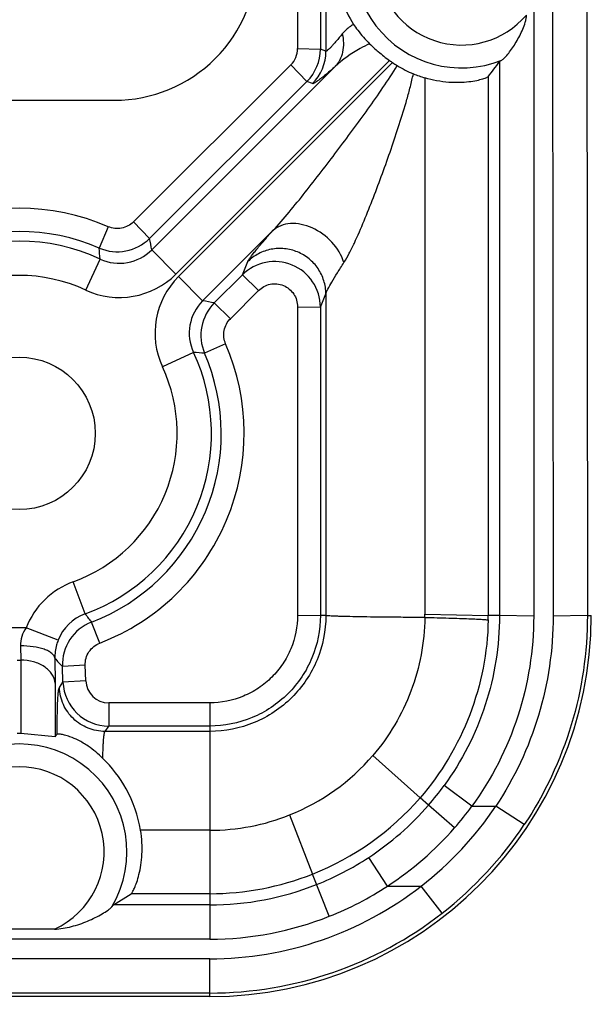
# Model space of a CAD drawing. Units: inches. Extents: x 0 to 17, y 0 to 11.
# Drawn here: x 6.1 to 6.2, y 3.6 to 3.8 of the extents above; entities that cross this region are included whole.
import ezdxf

# ---------------------------------------------------------------- set-up
doc = ezdxf.new("R2010")
doc.units = ezdxf.units.IN
doc.header["$LTSCALE"] = 0.935
doc.header["$MEASUREMENT"] = 0
doc.layers.get('0').update_dxf_attribs({"linetype": 'CONTINUOUS'})

msp = doc.modelspace()

# ---------------------------------------------------------------- linework, layer by layer
at = {"color": 9, "linetype": 'Continuous'}
for p, q in [((6.188978921399999, 4.6471607785), (6.189867677100001, 3.6756107785)), ((6.182653224400001, 4.193325345), (6.1831269277, 3.6754929748)), ((6.1793113214, 4.1870098511), (6.1793113214, 3.6754988356)), ((6.1328712467, 4.1780375258), (6.1328712467, 3.7871707834)), ((6.1373650777, 4.1779631008), (6.1373650777, 3.7870963585)), ((6.138449258400001, 4.1790497484), (6.138449258400001, 3.7866478564)), ((6.1328712467, 3.7871707834), (6.1373650777, 3.7870963585)), ((6.138449258400001, 3.7866478564), (6.1373650777, 3.7870963585)), ((6.150987215, 3.7848235889), (6.1089649897, 3.7428013636)), ((6.1725705748, 3.7846215631), (6.1725705748, 3.675610473)), ((6.1315521248, 3.7839902569), (6.1006049703, 3.7530830869)), ((6.1402615859, 3.783630819), (6.1041985601, 3.7475677932)), ((6.15156298, 3.7844249913), (6.109452171, 3.7423141823)), ((6.1315521248, 3.7839902569), (6.1347297445, 3.7807341013)), ((6.1347297445, 3.7807341013), (6.1037825901, 3.7498269314)), ((6.1358168358, 3.7802843952), (6.1347297445, 3.7807341013)), ((6.1578949875, 3.7814251147), (6.1578949875, 3.675852899)), ((6.1703601984, 3.7816545147), (6.1703601984, 3.6756085194)), ((6.0956453559, 3.752136237), (6.09386351, 3.7479320939)), ((6.1006049703, 3.7530830869), (6.1037825901, 3.7498269314)), ((6.128029060499999, 3.7513582126), (6.114218600599999, 3.7375477527)), ((6.1089649897, 3.7428013636), (6.1041985601, 3.7475677931)), ((6.091215177400001, 3.7396594158), (6.0940558102, 3.7457723944)), ((6.122025079199999, 3.7426616316), (6.1231063569, 3.7452754482)), ((6.114218600599999, 3.7375477527), (6.109452171, 3.7423141824)), ((6.116498432899999, 3.7371278263), (6.122025079199999, 3.7426616316)), ((6.125202699, 3.7395625477), (6.122025079199999, 3.7426616316)), ((6.1196760527, 3.7340287424), (6.125202699, 3.7395625477)), ((6.1373650777, 3.7363075962), (6.138449258400001, 3.7389284305)), ((6.138449258400001, 3.7389284305), (6.138449258400001, 3.6756097135)), ((6.1196760527, 3.7340287424), (6.116498432899999, 3.7371278263)), ((6.1328712467, 3.7363820212), (6.1328712467, 3.6756831417)), ((6.1328712467, 3.7363820212), (6.1373650777, 3.7363075962)), ((6.1373650777, 3.7363075962), (6.1373650777, 3.6756087168)), ((6.118733036799999, 3.7290695075), (6.1146070444, 3.727210399)), ((6.1124232018, 3.7274050028), (6.1063102232, 3.72456437)), ((6.0910852086, 3.6759193887), (6.08877382, 3.6822514646)), ((6.094003728400001, 3.6701917806), (6.092391419299999, 3.6743080861)), ((6.1328712467, 3.6756831417), (6.1373650777, 3.6756087168)), ((6.138449258400001, 3.6756097135), (6.1373650777, 3.6756087168)), ((6.1578949875, 3.675852899), (6.1703601984, 3.6756085194)), ((6.1725705748, 3.675610473), (6.1703601984, 3.6756085194)), ((6.1793113214, 3.6754988356), (6.1725705748, 3.6756104731)), ((6.189867677100001, 3.6756107785), (6.1831269277, 3.6754929748)), ((6.189867677100001, 3.6756107785), (6.1906115859, 3.6756107785)), ((6.0795125179, 3.6731887006), (6.0767106539, 3.6731887006)), ((6.0857933376, 3.6707403167), (6.0795125179, 3.6731887006)), ((6.078398026499999, 3.6696166662), (6.0784560751, 3.6668247395)), ((6.0777670967, 3.6668247395), (6.0784560751, 3.6668247395)), ((6.0784560751, 3.6668247395), (6.0784560751, 3.6523662405)), ((6.0851387759, 3.6671874383), (6.085196824500001, 3.6623015668)), ((6.091127740499999, 3.6658245856), (6.0866339076, 3.6655795178)), ((6.0867498171, 3.6625053814), (6.0866339076, 3.6655795178)), ((6.09124365, 3.6627504492), (6.091127740499999, 3.6658245856)), ((6.0860413347, 3.6614480221), (6.0867498171, 3.6625053814)), ((6.09124365, 3.6627504492), (6.0867498171, 3.6625053814)), ((6.085196824500001, 3.6623015668), (6.085196824500001, 3.6517253645)), ((6.1156115859, 3.6584234914), (6.095737712899999, 3.6584234914)), ((6.095737712899999, 3.6584234914), (6.095737712899999, 3.6538511227)), ((6.1156115859, 3.6584234914), (6.1156115859, 3.611910992)), ((6.095029000499999, 3.6527934203), (6.095737712899999, 3.6538511227)), ((6.1156115859, 3.6538511227), (6.095737712899999, 3.6538511227)), ((6.1156115859, 3.6527934203), (6.095029000499999, 3.6527934203)), ((6.147690001, 3.6480687573), (6.1569738579, 3.6397315673)), ((6.1671528397, 3.6380679443), (6.1616949228, 3.6421415438)), ((6.1586359446, 3.6382898098), (6.1569738386, 3.639731584)), ((6.1637309798, 3.6337906637), (6.158635761, 3.638289969)), ((6.1671528397, 3.6380679443), (6.1718460284, 3.6380679443)), ((6.1774571346, 3.6344514562), (6.1718460284, 3.6380679434)), ((6.1313132714, 3.636358759), (6.1358169391, 3.6247248678)), ((6.1156115861, 3.6333358955), (6.102005616, 3.6333358233)), ((6.1505662873, 3.6223607785), (6.14686387, 3.627993578)), ((6.1391195625, 3.6164074185), (6.1358170149, 3.624724677)), ((6.1505662873, 3.6223607785), (6.157185144500001, 3.6223607785)), ((6.1613333112, 3.6170475484), (6.157185144500001, 3.6223607785)), ((6.1156115859, 3.6208630048), (6.100149549, 3.6208630048)), ((6.1156115859, 3.6186517413), (6.0966892691, 3.6186517413)), ((6.1156115859, 3.611910992), (6.040611585900001, 3.611910992)), ((6.1156115859, 3.6080539634), (6.040611585900001, 3.6080539634)), ((6.1156115859, 3.6006107785), (6.1156115859, 3.6080539634)), ((6.1156115859, 3.601313214), (6.040611585900001, 3.601313214))]:
    msp.add_line(p, q, dxfattribs=at)
at = {"color": 7, "linetype": 'Continuous'}
for p, q in [((6.1725705748, 3.7846215631), (6.1730356857, 3.7849220693)), ((6.059361585900001, 3.7770107785), (6.0968615859, 3.7770107785)), ((6.085196824500001, 3.6517253645), (6.0784560751, 3.6523662405)), ((6.0966892691, 3.6186517413), (6.100149549, 3.6208630048)), ((6.096373765, 3.6182973867), (6.0966892691, 3.6186517413)), ((6.0850788762, 3.6139009669), (6.071144295599999, 3.6139009669)), ((6.1156115859, 3.6006107785), (6.040611585900001, 3.6006107785))]:
    msp.add_line(p, q, dxfattribs=at)
msp.add_circle((6.0781115859, 3.7114607785), 0.015, dxfattribs=at)
at = {"color": 9, "linetype": 'Continuous'}
for centre, radius, start, end in [((6.1651115859, 3.8046107785), 0.0212234924, 68.7467934437, 291.923268446), ((6.1651115859, 3.8046107785), 0.0167296594, 46.4926410191, 319.7070184804999), ((6.128375075599999, 3.7871717524), 0.0044961711, 314.9599344281999, 359.9876524903), ((6.1283643233, 3.7870976691), 0.0090007545, 315.0083427678, 359.9916571447), ((6.1294371051, 3.7866497661), 0.0090121535, 315.0645543811, 359.9878585473), ((6.0781117629, 3.7114959492), 0.0442613278, 66.66300124420002, 113.337419528), ((6.0781115859, 3.7114196621), 0.0397654416, 66.664022645, 113.3359773448), ((6.0974242639, 3.7562025743), 0.0090043175, 246.7062993412, 314.9220846814), ((5.938425651799999, 3.718212262), 0.168352025, 10.0419941469, 10.8237846081), ((6.0781115859, 3.7114607785), 0.037835237, 65.0762335979, 114.9237664021), ((5.97887646, 3.7366083206), 0.1155433381, 4.5490706043, 5.6243303083), ((6.097848635499999, 3.7538930077), 0.0089625898, 244.9645361247, 315.1116974621), ((6.1283681089, 3.7362827961), 0.0089959778, 0.1579350098, 134.838740596), ((6.0781115859, 3.7114607785), 0.0310941165, 65.076233598, 114.9237664021), ((6.097843346, 3.753921577), 0.0157271648, 245.0739152016, 315.0036845994), ((6.120570525900001, 3.7311932139), 0.0157255578, 134.9932666641, 204.9311695869), ((6.1205437612, 3.7311978376), 0.0089625386, 134.8881011973, 205.0356652462), ((6.1228716286, 3.730773409), 0.0089999158, 135.0845343907, 203.3217379162), ((6.0848550051, 3.5717304805), 0.1683971155, 79.1691864484, 79.9579361168), ((6.078111100599999, 3.7114991482), 0.0442587955, 291.0437687522, 23.3901125121), ((6.0781115859, 3.7114607785), 0.0378352369, 290.0535265637, 24.9237663886), ((6.0781112049, 3.7114205615), 0.0397649508, 291.0458291361, 23.39560654809999), ((6.1032553325, 3.612181434), 0.1155877184, 84.3639894044, 85.450792351), ((6.0781115859, 3.7114607785), 0.0310940757, 290.0535265628001, 24.9237664029), ((6.0941519103, 3.66749286), 0.0089672206, 109.9981754314, 158.7679517617), ((6.0956275493, 3.6659102817), 0.0089996461, 111.0743836854, 182.1062475519), ((6.2681564855, 3.8181197118), 0.227101671, 218.766842215, 219.2902026671), ((6.0954151514, 3.6758679417), 0.0624798379, 359.4136080168001, 359.9862054116), ((6.1175118564, 3.6755968596), 0.0528483434, 359.0608969738, 0.0126410499), ((6.4361199071, 3.9920496468), 0.4782501531, 222.7868248664, 223.0498690398), ((6.095744949, 3.6628532437), 0.0090020313, 182.2146550775, 269.9539441419), ((6.0957370026, 3.6629200698), 0.0044965768, 182.1618455161, 270.0090507081), ((6.0781115859, 3.6291107785), 0.0212234924, 329.3693989516, 210.6306010484), ((6.1156229159, 3.6756088139), 0.0422700125, 291.7892439098, 319.3431498371), ((6.0781115859, 3.6291107785), 0.0167296594, 294.6115056088, 245.3884943912), ((6.1155901865, 3.6756164966), 0.0569755986, 319.0701421214, 324.017978777), ((6.1156157332, 3.6756215193), 0.0547592945, 291.6484439726, 319.0490519299), ((6.115670586799999, 3.6755364623), 0.0568624224, 303.2692145339, 319.0779954519), ((6.116112244400001, 3.6753934717), 0.0670779373, 307.7571602254, 326.1893451729), ((6.116050465, 3.6754428415), 0.063311418, 318.8605714021, 323.8192701926), ((6.115600006499999, 3.675686999), 0.0423511162, 270.0156653981, 291.7787603649), ((6.1159552952, 3.67552132), 0.0634347219, 303.0667612567, 318.8637404143), ((6.1157143252, 3.6754846943), 0.0741349574, 307.9773955898, 326.3926523248), ((6.115611406499999, 3.6755885198), 0.05693841650000001, 291.6650582699, 303.2902692494), ((6.1156127252, 3.6756488867), 0.0547858417, 269.9988085539999, 291.6408092866001), ((6.1156115859, 3.6756107785), 0.0569590375, 270, 291.6566245008), ((6.1156115859, 3.6756107785), 0.0675567334, 270, 307.9800164853), ((6.115581174500001, 3.6756466461), 0.0637443472, 291.6701322381, 303.2871085182), ((6.1156115859, 3.6756107785), 0.0742975642, 270, 307.9800164853), ((6.1156115859, 3.6756107785), 0.0636999179, 270, 291.6566245008)]:
    msp.add_arc(centre, radius, start, end, dxfattribs=at)
at = {"color": 7, "linetype": 'Continuous'}
for centre, radius, start, end in [((6.1651115859, 3.8046107785), 0.0243111235, 234.4802266239, 236.1306727235), ((6.126074416900001, 3.816953169), 0.05663237099999999, 321.4428709759, 325.1867623537), ((6.168125730599999, 3.8091022694), 0.0297202415, 236.1315099093, 238.2218971046), ((6.1636831053, 3.8019175171), 0.0212729064, 238.20288036, 247.8011881018), ((6.1652796127, 3.8058627432), 0.0255290106, 247.8288861721, 253.1860986291), ((6.1156115859, 3.6756107785), 0.075, 270, 360), ((6.2863971212, 3.4890068697), 0.2587641164, 140.8925621166, 141.0361864512)]:
    msp.add_arc(centre, radius, start, end, dxfattribs=at)
for centre, major_axis, ratio, start_param, end_param in [((6.0968615859, 3.8050607785), (0, 0.02805), 1, -3.1415926536, -1.5707963268), ((6.0781115859, 3.6302689876), (0, 0.0220999454), 0.9986257681, -0.0156098686, 0.0156098686)]:
    msp.add_ellipse(centre, major_axis=major_axis, ratio=ratio, start_param=start_param, end_param=end_param, dxfattribs=at)
for points, knots in [([(7.9139872265, 4.6208232735), (7.9024200404, 4.547279955500001), (7.8732958624, 4.4010393448), (7.8120249369, 4.1859885979), (7.733521182400001, 3.9765852341), (7.638321269, 3.7742424219), (7.527057479600001, 3.5802613201), (7.400442787999999, 3.3959279012), (7.2593178677, 3.2224504242), (7.104612717, 3.0609624874), (6.937332634, 2.9125353077), (6.7585864687, 2.7781325399), (6.5695425528, 2.6586402346), (6.3714404358, 2.5548523539), (6.1655924655, 2.4674323127), (5.9533231062, 2.3969623339), (5.7360651098, 2.3439248487), (5.588801172799999, 2.3203887142), (5.5148601948, 2.3116289547)], [0, 0, 0, 0, 0.0624866086, 0.124994057, 0.1874882956, 0.2499836369, 0.3124819508, 0.3749801413, 0.4374788296, 0.4999785728, 0.5624790863, 0.6249800649, 0.687482006, 0.7499854326000001, 0.8124871137, 0.8749887537000001, 0.937504473, 1, 1, 1, 1]), ([(6.1578949875, 3.8277520543), (6.155986928, 3.827175391), (6.1524058062, 3.8256149164), (6.147851392100001, 3.8222281859), (6.1443055495, 3.8181450562), (6.1417198351, 3.8134660143), (6.1404117599, 3.8090640165), (6.1400412295, 3.8052184477), (6.1401913226, 3.8012907246), (6.1413148909, 3.7967065342), (6.1429599804, 3.7934313868), (6.14390879, 3.7919545885)], [0, 0, 0, 0, 0.1342523381, 0.260222803, 0.3793294688, 0.4957038865, 0.6178579719, 0.6855306736, 0.755186831, 0.8817753717, 1, 1, 1, 1]), ([(6.1730356857, 3.7849220693), (6.173139867000001, 3.7849789163), (6.173357411900001, 3.7851445256), (6.1738217948, 3.785589413), (6.1744344348, 3.7863187261), (6.1751680712, 3.7873328562), (6.1758917067, 3.7884724494), (6.176574086, 3.7896979396), (6.177188458300001, 3.7909900612), (6.1776157711, 3.7921192), (6.1778470686, 3.7930598123), (6.1778914592, 3.7935495964), (6.177872092699999, 3.7937917688)], [0, 0, 0, 0, 0.0345146308, 0.0788790647, 0.1870368953, 0.3107572282, 0.4427953896, 0.5793641139, 0.7184020177, 0.8587179675, 0.9293473081, 1, 1, 1, 1]), ([(6.143908770299999, 3.7919545933), (6.144158815700001, 3.7915654038), (6.1450982172, 3.7902121482), (6.146200635800001, 3.788976661), (6.1470502136, 3.7881524182)], [0, 0, 0, 0, 0.2809892311, 1, 1, 1, 1]), ([(6.147050104, 3.7881525254), (6.1476048361, 3.7876143358), (6.1488633665, 3.7864407285), (6.1502164407, 3.7853737783), (6.150987215, 3.7848235889)], [0, 0, 0, 0, 0.4493879141, 1, 1, 1, 1]), ([(6.1703601984, 3.7816545147), (6.1703283437, 3.7816145173), (6.1702118701, 3.7815376879), (6.1699855191, 3.7814246817), (6.1696539986, 3.7812950062), (6.169020361599999, 3.7810871283), (6.167988534299999, 3.7808303284), (6.1664792051, 3.7805868334), (6.164644219099999, 3.7804567274), (6.1617179365, 3.7805296536), (6.1594268728, 3.7809621656), (6.1578949875, 3.7814251147)], [0, 0, 0, 0, 0.0120595511, 0.0320705658, 0.06002419639999999, 0.0957416203, 0.1894041824, 0.3103659097, 0.4559445873, 0.622566954, 1, 1, 1, 1]), ([(6.0945983585, 3.6474959162), (6.093697950499999, 3.6483789084), (6.092143789400001, 3.649679858), (6.0899031491, 3.6510139777), (6.0883246181, 3.6517051052), (6.0871571449, 3.6520748923), (6.086386114700001, 3.6522426146), (6.0859257086, 3.6522957087), (6.0856978357, 3.6522783323), (6.0856227606, 3.6522506491), (6.085605309400001, 3.652229179)], [0, 0, 0, 0, 0.3638679119, 0.5808168914999999, 0.7504459458, 0.8600313289, 0.933235101, 0.9786270098000001, 0.9920170167, 1, 1, 1, 1]), ([(6.102005616, 3.6333358233), (6.1015297871, 3.6361714494), (6.099719648200001, 3.6413807732), (6.096395844, 3.6457333101), (6.0945978717, 3.6474965085)], [0, 0, 0, 0, 0.533097477, 1, 1, 1, 1]), ([(6.100149549, 3.6208630048), (6.1001952696, 3.6208947113), (6.100290087899999, 3.6210101753), (6.100437805, 3.6212368386), (6.1006160909, 3.6215675833), (6.1009134136, 3.6221947552), (6.1013076599, 3.6232143747), (6.101746753, 3.6247064553), (6.102110176799999, 3.6265235092), (6.1024072759, 3.6294363235), (6.1022699442, 3.6317606017), (6.102005616, 3.6333358233)], [0, 0, 0, 0, 0.0129757452, 0.0341462632, 0.0633762054, 0.1003759132, 0.1960468888, 0.3178915407, 0.4627341299, 0.6275003196, 1, 1, 1, 1]), ([(6.0850763865, 3.6139009669), (6.0856428252, 3.6139009669), (6.0867744861, 3.6140141326), (6.088431679, 3.6143733935), (6.0900434162, 3.6148666703), (6.0915962637, 3.6154622188), (6.093068809299999, 3.6161350374), (6.0944125215, 3.6168540121), (6.0954087858, 3.6174746727), (6.0960399995, 3.6179569384), (6.0962869725, 3.6181846832), (6.096373765, 3.6182973867)], [0, 0, 0, 0, 0.1379244981, 0.2755648666, 0.4124869167, 0.547903667, 0.680275355, 0.8063892783, 0.9189093465000001, 0.9653629859, 1, 1, 1, 1])]:
    msp.add_open_spline(points, degree=3, knots=knots, dxfattribs=at)
at = {"color": 9, "linetype": 'Continuous'}
for points, knots in [([(6.14390879, 3.7919545885), (6.143691781799999, 3.7918323808), (6.1428575811, 3.7913124763), (6.142124148, 3.7906329772), (6.141659355700001, 3.7900658272)], [0, 0, 0, 0, 0.2535334478, 1, 1, 1, 1]), ([(6.141659355700001, 3.7900658272), (6.141265626699999, 3.7895853871), (6.140699776900001, 3.7889036255), (6.1399715275, 3.7880627673), (6.139516566799999, 3.7875586379), (6.1391377816, 3.7871612272), (6.138829020499999, 3.7868667093), (6.138629980499999, 3.7867072901), (6.138488529400001, 3.7866296051), (6.138449258400001, 3.7866478564)], [0, 0, 0, 0, 0.3949292987, 0.5630721975, 0.7076165205, 0.8257076962000001, 0.9146299798, 0.9724671706, 1, 1, 1, 1]), ([(6.1416594694, 3.7900658284), (6.1419266791, 3.7889104725), (6.1419987089, 3.7870962378), (6.1412467301, 3.7849314942), (6.140622770499999, 3.784022534), (6.1402615303, 3.7836308746)], [0, 0, 0, 0, 0.5220608746000001, 0.7654332849, 1, 1, 1, 1]), ([(6.147050104, 3.7881525254), (6.1464161689, 3.7878566587), (6.14398943, 3.7866177536), (6.141734785800001, 3.7850208747), (6.1402615859, 3.783630819)], [0, 0, 0, 0, 0.2567206006, 1, 1, 1, 1]), ([(6.128029060499999, 3.7513582126), (6.129148653400001, 3.752533173), (6.1312920488, 3.755043415), (6.134426739299999, 3.7589276931), (6.137542663200001, 3.7629326865), (6.1406351876, 3.7670011739), (6.143699371599999, 3.7711171309), (6.146728446799999, 3.7752760217), (6.149694265, 3.7794899796), (6.151599239199999, 3.7823562158), (6.1524741316, 3.7838372697)], [0, 0, 0, 0, 0.1196728315, 0.2431573911, 0.3680992208, 0.4938075154, 0.619982331, 0.7464648448000001, 0.8731602499, 1, 1, 1, 1]), ([(6.1402615859, 3.783630819), (6.1396982973, 3.7831390306), (6.1388948789, 3.7824478585), (6.1378717157, 3.7816085802), (6.1372489012, 3.7811200562), (6.1367344117, 3.780741657), (6.136323254400001, 3.7804689474), (6.136045729, 3.7803210718), (6.135868500599999, 3.7802615721), (6.1358168358, 3.7802843952)], [0, 0, 0, 0, 0.4006677538, 0.5676851922, 0.709294427, 0.8241966545, 0.9113369020000001, 0.9697360643, 1, 1, 1, 1]), ([(6.1420045443, 3.745086548), (6.1423793799, 3.7456726982), (6.1430862534, 3.7469391806), (6.1444201, 3.7496687677), (6.146002114, 3.7533337812), (6.147816978200001, 3.7579033641), (6.1501737775, 3.7642134632), (6.1524018077, 3.7706468327), (6.1541741441, 3.7763699368), (6.1550748026, 3.7796953006), (6.1554735681, 3.7813751028), (6.155645628999999, 3.7822213232)], [0, 0, 0, 0, 0.0526358384, 0.1095623626, 0.2298195832, 0.3544940337, 0.4815205196, 0.7393804706999999, 0.869446705, 0.9346709885, 1, 1, 1, 1]), ([(6.1006049703, 3.7530830869), (6.099982015399999, 3.7524610484), (6.0983233184, 3.7515714583), (6.0964537187, 3.7517875982), (6.0956453559, 3.7521362375)], [0, 0, 0, 0, 0.5000008021, 1, 1, 1, 1]), ([(6.1420046742, 3.7450865493), (6.141530023600001, 3.7465606468), (6.139809425, 3.7493278845), (6.136573378400001, 3.7516966616), (6.133645079, 3.7526681254), (6.131516497000001, 3.752837467), (6.1295738427, 3.7524287921), (6.1284763163, 3.7517639104), (6.1280290952, 3.7513581779)], [0, 0, 0, 0, 0.2641692286, 0.5370401696, 0.6664611909, 0.7865219909000001, 0.8969950803, 1, 1, 1, 1]), ([(6.1231063569, 3.7452754482), (6.1231570873, 3.7453979846), (6.1233242293, 3.745683619), (6.1236554131, 3.746166613), (6.1241183063, 3.7467782011), (6.1249582905, 3.7478277376), (6.126269887899999, 3.7493730208), (6.127403349700001, 3.7506579445), (6.128029060499999, 3.7513582126)], [0, 0, 0, 0, 0.0507634113, 0.1259804487, 0.2243459234, 0.3441669823, 0.6405482644, 1, 1, 1, 1]), ([(6.138449258400001, 3.7389284305), (6.1384427173, 3.7397985045), (6.1381644459, 3.7415520265), (6.1370144482, 3.743947807), (6.135211304099999, 3.7459138129), (6.1329181538, 3.7472758845), (6.1303329205, 3.7479318919), (6.1276678354, 3.7478142931), (6.1251613985, 3.7469310985), (6.123725658500001, 3.745886625), (6.1231063569, 3.7452754482)], [0, 0, 0, 0, 0.1243380241, 0.2494762317, 0.3746445076, 0.5000000015999999, 0.6253554957999999, 0.7505237708, 0.8756619767, 1, 1, 1, 1]), ([(6.138449258400001, 3.7389284305), (6.1384869201, 3.73905917), (6.1386136246, 3.7393657157), (6.1389958236, 3.7401453867), (6.1397031882, 3.7413874128), (6.1407627822, 3.7431336798), (6.1415679044, 3.7444051055), (6.1420045443, 3.745086548)], [0, 0, 0, 0, 0.0573262892, 0.1392331987, 0.3660001413, 0.6589931083, 1, 1, 1, 1]), ([(6.125202699, 3.7395625477), (6.1258184929, 3.7401789729), (6.127453700499999, 3.7410708779), (6.1302117038, 3.7408018762), (6.1323470376, 3.7390379103), (6.132871374, 3.7372526337), (6.1328712467, 3.7363820212)], [0, 0, 0, 0, 0.2499428824, 0.5001547222, 0.7502573786, 1, 1, 1, 1]), ([(6.118733036799999, 3.7290695075), (6.1183837115, 3.7298774425), (6.1181651901, 3.7317465601), (6.1190540884, 3.7334058588), (6.1196760527, 3.7340287424)], [0, 0, 0, 0, 0.4999941406, 1, 1, 1, 1]), ([(6.08877382, 3.6822514646), (6.0866994353, 3.6814942278), (6.0828275633, 3.6790663912), (6.0803143765, 3.6752482984), (6.0795125179, 3.6731887006)], [0, 0, 0, 0, 0.4997838159, 1, 1, 1, 1]), ([(6.1328712467, 3.6756831417), (6.1328713087, 3.6734387665), (6.1321851701, 3.6700216643), (6.1300564109, 3.6660335689), (6.127889077000001, 3.6634060708), (6.1252616866, 3.661238654), (6.1212734954, 3.6591096484), (6.117856186, 3.6584235874), (6.1156115859, 3.6584234914)], [0, 0, 0, 0, 0.2493782711, 0.3746759636999999, 0.499989963, 0.625301883, 0.7505967452, 1, 1, 1, 1]), ([(6.138449258400001, 3.6756097135), (6.1384470824, 3.6726429551), (6.1375380571, 3.668126023), (6.1347194327, 3.6628561051), (6.1318545274, 3.6593804115), (6.1283767879, 3.6565163662), (6.1231017108, 3.6536994944), (6.1185806678, 3.6527929699), (6.1156115859, 3.6527934203)], [0, 0, 0, 0, 0.2492699965, 0.3745348365, 0.4998456009, 0.6251888888, 0.7505348472, 1, 1, 1, 1]), ([(6.137365077799999, 3.6756087168), (6.137365591799999, 3.6727795411), (6.1365026559, 3.6684713988), (6.133818421, 3.663444702), (6.1310885823, 3.660130651), (6.1277751281, 3.6574002261), (6.122749007, 3.6547147512), (6.118440903300001, 3.6538514322), (6.1156115859, 3.6538511227)], [0, 0, 0, 0, 0.2493816692, 0.374683262, 0.4999985146, 0.6253098602, 0.7506058455, 1, 1, 1, 1]), ([(6.1578917171, 3.6752285048), (6.156620972000001, 3.6752322827), (6.1541487638, 3.6752433273), (6.150584164700001, 3.6752706924), (6.1473369954, 3.6753079277), (6.1445035038, 3.6753536977), (6.14243743, 3.6753998807), (6.141049117300001, 3.6754419804), (6.1402242327, 3.6754723449), (6.1395535412, 3.6755044299), (6.1390402247, 3.6755345882), (6.138690637000001, 3.6755687989), (6.138509207999999, 3.6755897571), (6.138449258400001, 3.6756097136)], [0, 0, 0, 0, 0.1959874181, 0.3812907959, 0.5497821981000001, 0.6968278543, 0.8183564084, 0.8685032212999999, 0.9110507798999999, 0.9456480601, 0.9720994567, 0.9902551559, 1, 1, 1, 1]), ([(6.1578916947, 3.6752285232), (6.157845470700001, 3.6703193528), (6.1559862125, 3.6604489299), (6.1508889982, 3.6517930546), (6.1476900135, 3.6480687484)], [0, 0, 0, 0, 0.4999903018, 1, 1, 1, 1]), ([(6.1703531012, 3.6747306908), (6.1702495728, 3.668392059), (6.1677598561, 3.6556659303), (6.161127372799999, 3.644521346), (6.1569738386, 3.639731584)], [0, 0, 0, 0, 0.4999853956, 1, 1, 1, 1]), ([(6.1578917013, 3.6752314795), (6.158704395499999, 3.6752150656), (6.160287750399999, 3.6751801882), (6.162573083300001, 3.6751210721), (6.1646569755, 3.6750578146), (6.1664752784, 3.6749924087), (6.167975598, 3.6749266941), (6.169008395, 3.6748704572), (6.1696452487, 3.6748233501), (6.1699745473, 3.6747945683), (6.1701985697, 3.6747647138), (6.170315451, 3.6747464805), (6.170353146799999, 3.67473069)], [0, 0, 0, 0, 0.1954559546, 0.3808166228, 0.5497002758, 0.69676953, 0.818306014, 0.9108270269, 0.9454115195, 0.9719265367000001, 0.9901727504000001, 1, 1, 1, 1]), ([(6.1725705748, 3.675610473), (6.172569115, 3.6696724099), (6.1706834383, 3.6577221665), (6.165183432899999, 3.6469471595), (6.1616949204, 3.6421415455)], [0, 0, 0, 0, 0.4999891897, 1, 1, 1, 1]), ([(6.1793113214, 3.6754988356), (6.179309527000001, 3.6688579992), (6.1772046437, 3.6554929363), (6.1710531175, 3.6434429667), (6.1671528397, 3.6380679443)], [0, 0, 0, 0, 0.4999934202, 1, 1, 1, 1]), ([(6.1831269277, 3.6754929748), (6.1831312983, 3.6689074236), (6.181199375199999, 3.6556614153), (6.175489457899999, 3.6435539829), (6.1718460284, 3.6380679443)], [0, 0, 0, 0, 0.4999951136, 1, 1, 1, 1]), ([(6.189867677100001, 3.6756107785), (6.1898727966, 3.6683679134), (6.1877444106, 3.6538003647), (6.1814657545, 3.6404840398), (6.1774576442, 3.634451117)], [0, 0, 0, 0, 0.4999952725, 1, 1, 1, 1]), ([(6.0795125179, 3.6731887006), (6.0791498075, 3.6726548213), (6.0785618536, 3.6715142551), (6.078375150499999, 3.6702343334), (6.078398026499999, 3.6696166662)], [0, 0, 0, 0, 0.5108205189, 1, 1, 1, 1]), ([(6.0857933723, 3.6707403031), (6.08567588, 3.6704385679), (6.0852946757, 3.6692908933), (6.0851301335, 3.6680720454), (6.085138775800001, 3.6671874383)], [0, 0, 0, 0, 0.2679487308, 1, 1, 1, 1]), ([(6.0851387048, 3.6671874357), (6.0850921139, 3.6675663816), (6.0846533198, 3.6681302621), (6.0838628892, 3.6686323477), (6.0826591909, 3.6691479258), (6.0808104609, 3.6695429868), (6.0792338542, 3.6696314957), (6.078398026499999, 3.6696166847)], [0, 0, 0, 0, 0.1516327726, 0.2538441667, 0.3753115652, 0.6679963545000001, 1, 1, 1, 1]), ([(6.091127740499999, 3.6658245856), (6.0910930649, 3.6667392795), (6.0916097342, 3.6686376199), (6.093149603400001, 3.6698632554), (6.094003728400001, 3.6701917813)], [0, 0, 0, 0, 0.5000609482, 1, 1, 1, 1]), ([(6.085196824500001, 3.6623015668), (6.085151237200001, 3.6629166477), (6.0846663446, 3.6642072106), (6.0830945498, 3.6656749921), (6.080931193200001, 3.6666083267), (6.0792965224, 3.6668247395), (6.0784560751, 3.6668247395)], [0, 0, 0, 0, 0.2099246699, 0.4464827016, 0.7139432872, 1, 1, 1, 1]), ([(6.085605345499999, 3.6522292051), (6.0856061464, 3.6534627214), (6.0856172271, 3.6552067074), (6.085666435199999, 3.657382468), (6.0857132013, 3.6586773976), (6.0857734035, 3.6597285317), (6.085839787699999, 3.6605352991), (6.085923348, 3.6610768531), (6.0859852025, 3.6613648615), (6.0860413347, 3.6614480221)], [0, 0, 0, 0, 0.400123878, 0.5656477721000001, 0.7060061227, 0.8202613048, 0.9075791552, 0.9674546581, 1, 1, 1, 1]), ([(6.095029000499999, 3.6527934203), (6.093888693899999, 3.6527955131), (6.0915848075, 3.6532496451), (6.0886373712, 3.6551519187), (6.0866254298, 3.6580248282), (6.0860856876, 3.6603092901), (6.0860413347, 3.6614480221)], [0, 0, 0, 0, 0.2497735534, 0.5001103705, 0.7503826562, 1, 1, 1, 1]), ([(6.0945978717, 3.6474965085), (6.094605731900001, 3.6482053478), (6.0946267188, 3.6492063839), (6.0946827607, 3.6504538109), (6.094730565700001, 3.6511946284), (6.0947871439, 3.6517968629), (6.0948510889, 3.652261347), (6.0949231537, 3.6525782657), (6.094985525499999, 3.6527467289), (6.095029000499999, 3.6527934203)], [0, 0, 0, 0, 0.3984043071, 0.5625987735, 0.7018240609999999, 0.8154305639, 0.9029100221999999, 0.9641445465999999, 1, 1, 1, 1])]:
    msp.add_open_spline(points, degree=3, knots=knots, dxfattribs=at)

doc.saveas('drawing.dxf')
